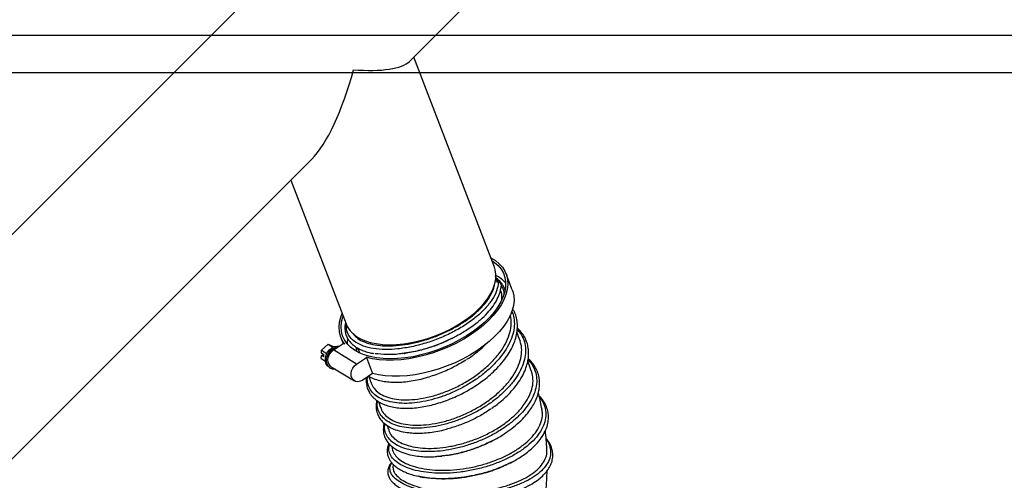
# Model space of a CAD drawing. Units: millimetres. Extents: x 75 to 6225, y 75 to 4380.
# Drawn here: x 5101 to 5535, y 3630 to 3833 of the extents above; entities that cross this region are included whole.
import ezdxf

# ---------------------------------------------------------------- set-up
doc = ezdxf.new("R2010")
doc.units = ezdxf.units.MM
doc.header["$LTSCALE"] = 15
doc.header["$PDSIZE"] = -1
doc.layers.add('ADNOTACJE', color=7, linetype='Continuous')
doc.layers.add('WYMIAR', color=8, linetype='Continuous')
doc.styles.add('SLDTEXTSTYLE0', font='TXT', dxfattribs={"width": 0.605})
doc.dimstyles.new('SLDDIMSTYLE1', dxfattribs={"dimtxt": 46.229736, "dimasz": 49.53, "dimexe": 0, "dimexo": 0.0625, "dimgap": 11.557434, "dimtad": 1, "dimdec": 0, "dimrnd": 1e-09, "dimzin": 12, "dimdsep": 46, "dimtxsty": 'SLDTEXTSTYLE0', "dimsah": 1, "dimcen": 0.09, "dimadec": 0, "dimazin": 3, "dimtfac": 1, "dimtofl": 0, "dimtmove": 0, "dimatfit": 3, "dimfxl": 1, "dimfrac": 2, "dimtolj": 1, "dimtzin": 12, "dimarcsym": 0})
doc.dimstyles.new('SLDDIMSTYLE2', dxfattribs={"dimtxt": 46.229736, "dimasz": 49.53, "dimexe": 0, "dimexo": 0.0625, "dimgap": 11.557434, "dimtad": 1, "dimdec": 0, "dimrnd": 1e-09, "dimzin": 12, "dimdsep": 46, "dimtxsty": 'SLDTEXTSTYLE0', "dimsah": 1, "dimcen": 0.09, "dimadec": 0, "dimazin": 3, "dimtfac": 1, "dimtdec": 0, "dimtofl": 0, "dimtmove": 0, "dimatfit": 3, "dimfxl": 1, "dimfrac": 2, "dimtolj": 1, "dimtzin": 12, "dimarcsym": 0})
doc.dimstyles.new('SLDDIMSTYLE3', dxfattribs={"dimtxt": 0.18, "dimasz": 49.53, "dimexe": 0, "dimexo": 0.0625, "dimgap": 0, "dimtad": 0, "dimtih": 1, "dimtoh": 1, "dimdec": 0, "dimrnd": 1e-09, "dimzin": 0, "dimdsep": 46, "dimtxsty": 'Standard', "dimsah": 1, "dimcen": 0.09, "dimadec": 0, "dimazin": 0, "dimtfac": 49.53, "dimtdec": 0, "dimtofl": 0, "dimtmove": 0, "dimatfit": 3, "dimfxl": 1, "dimfrac": 2, "dimtolj": 1, "dimtzin": 0, "dimarcsym": 0})

# ---------------------------------------------------------------- blocks, each defined once
blk = doc.blocks.new('_D_12')
at = {"layer": 'Defpoints', "color": 0}
for p in [(5021.02, 3929.13), (5043.02, 2721.67), (6148.23, 2721.67)]:
    blk.add_point(p, dxfattribs=at)
at = {"layer": 'WYMIAR', "color": 0, "lineweight": -2}
for p, q in [((5021.08, 3929.13), (6148.23, 3929.13)), ((6148.23, 3879.6), (6148.23, 2771.2)), ((5043.09, 2721.67), (6148.23, 2721.67))]:
    blk.add_line(p, q, dxfattribs=at)
at = {"layer": 'WYMIAR', "color": 0}
for points in [[(6156.48, 3879.6), (6139.97, 3879.6), (6148.23, 3929.13)], [(6139.97, 2771.2), (6156.48, 2771.2), (6148.23, 2721.67)]]:
    blk.add_solid(points, dxfattribs=at)
at = {"layer": 'WYMIAR', "color": 0, "insert": (6090.44, 3325.4), "char_height": 46.23, "attachment_point": 2, "rotation": 90, "style": 'SLDTEXTSTYLE0'}
blk.add_mtext('\\A1;1207', dxfattribs=at)
blk = doc.blocks.new('_D_15')
at = {"layer": 'Defpoints', "color": 0}
for p in [(5030.52, 3810.13), (5043.02, 2721.67), (5911.29, 2721.67)]:
    blk.add_point(p, dxfattribs=at)
at = {"layer": 'WYMIAR', "color": 0, "lineweight": -2}
for p, q in [((5030.58, 3810.13), (5911.29, 3810.13)), ((5911.29, 3760.6), (5911.29, 2771.2)), ((5043.09, 2721.67), (5911.29, 2721.67))]:
    blk.add_line(p, q, dxfattribs=at)
at = {"layer": 'WYMIAR', "color": 0}
for points in [[(5919.55, 3760.6), (5903.04, 3760.6), (5911.29, 3810.13)], [(5903.04, 2771.2), (5919.55, 2771.2), (5911.29, 2721.67)]]:
    blk.add_solid(points, dxfattribs=at)
at = {"layer": 'WYMIAR', "color": 0, "insert": (5853.51, 3265.9), "char_height": 46.23, "attachment_point": 2, "rotation": 90, "style": 'SLDTEXTSTYLE0'}
blk.add_mtext('\\A1;1088', dxfattribs=at)
blk = doc.blocks.new('_D_18')
at = {"layer": 'Defpoints', "color": 0}
for p in [(4823.02, 3826.63), (5023.02, 2721.67), (6033.41, 2721.67)]:
    blk.add_point(p, dxfattribs=at)
at = {"layer": 'WYMIAR', "color": 0, "lineweight": -2}
for p, q in [((4823.08, 3826.63), (6033.41, 3826.63)), ((6033.41, 3777.1), (6033.41, 2771.2)), ((5023.09, 2721.67), (6033.41, 2721.67))]:
    blk.add_line(p, q, dxfattribs=at)
at = {"layer": 'WYMIAR', "color": 0}
for points in [[(6041.66, 3777.1), (6025.15, 3777.1), (6033.41, 3826.63)], [(6025.15, 2771.2), (6041.66, 2771.2), (6033.41, 2721.67)]]:
    blk.add_solid(points, dxfattribs=at)
at = {"layer": 'WYMIAR', "color": 0, "insert": (5975.62, 3274.15), "char_height": 46.23, "attachment_point": 2, "rotation": 90, "style": 'SLDTEXTSTYLE0'}
blk.add_mtext('\\A1;1105', dxfattribs=at)

msp = doc.modelspace()

# ---------------------------------------------------------------- linework, layer by layer
at = {"lineweight": 25}
for p, q in [((5279.863, 3921.049), (4564.328, 3205.513)), ((5272.811, 3815.002), (5329.36, 3871.551)), ((5310.246, 3724.325), (5274.719, 3816.91)), ((4564.328, 3106.518), (5229.766, 3771.956)), ((5220.535, 3762.725), (5244.892, 3699.247)), ((5318.156, 3714.324), (5315.434, 3721.399)), ((5310.682, 3717.906), (5312.111, 3717.658)), ((5311.699, 3717.73), (5310.778, 3720.142)), ((5311.407, 3718.495), (5312.357, 3717.505)), ((5233.995, 3687.739), (5236.974, 3690.287)), ((5236.974, 3690.287), (5239.062, 3689.015)), ((5236.974, 3690.287), (5239.551, 3689.238)), ((5241.448, 3689.217), (5243.651, 3690.684)), ((5242.543, 3693.354), (5243.587, 3690.641)), ((5244.305, 3690.285), (5243.651, 3690.684)), ((5233.976, 3686.332), (5233.995, 3687.739)), ((5235.05, 3685.679), (5233.976, 3686.332)), ((5233.995, 3687.739), (5236.408, 3686.27)), ((5239.319, 3687.798), (5241.448, 3689.217)), ((5249.517, 3681.589), (5239.319, 3687.798)), ((5250.045, 3688.617), (5250.856, 3686.505)), ((5233.944, 3684.001), (5233.963, 3685.407)), ((5233.944, 3684.001), (5235.748, 3682.902)), ((5235.049, 3685.657), (5233.963, 3685.407)), ((5235.037, 3684.754), (5233.963, 3685.407)), ((5235.037, 3684.754), (5235.05, 3685.679)), ((5249.517, 3681.589), (5253.849, 3684.474)), ((5253.849, 3684.474), (5253.731, 3684.546)), ((5253.849, 3684.474), (5256.571, 3677.399)), ((5326.919, 3677.468), (5324.979, 3682.875)), ((5237.413, 3680.103), (5237.949, 3679.777)), ((5238.339, 3680.417), (5248.538, 3674.208)), ((5256.571, 3677.399), (5252.239, 3674.514)), ((5259.096, 3665.057), (5260.085, 3662.492)), ((5309.575, 3647.889), (5308.758, 3647.493)), ((5265.093, 3645.245), (5265.212, 3644.428)), ((5284.819, 3640.801), (5286.625, 3640.924)), ((5286.638, 3640.983), (5284.848, 3640.79)), ((5317.719, 3638.227), (5317.457, 3638.107)), ((5265.563, 3637.462), (5265.476, 3635.792)), ((5278.458, 3631.785), (5276.905, 3632.115))]:
    msp.add_line(p, q, dxfattribs=at)
at = {"lineweight": 25, "flags": 128}
for points in [[(5309.131, 3727.231), (5310.359, 3726.384), (5311.969, 3724.959), (5313.271, 3723.37), (5314.253, 3721.631), (5314.906, 3719.759), (5315.224, 3717.771), (5315.203, 3715.687), (5314.844, 3713.525), (5314.15, 3711.305), (5313.128, 3709.049), (5311.787, 3706.777), (5310.14, 3704.511), (5308.202, 3702.271), (5305.991, 3700.079), (5303.528, 3697.956), (5300.836, 3695.92), (5297.94, 3693.991), (5294.868, 3692.187), (5291.646, 3690.525), (5288.307, 3689.021), (5284.881, 3687.688), (5281.4, 3686.538), (5277.896, 3685.583), (5274.402, 3684.832), (5270.951, 3684.291), (5267.575, 3683.966), (5264.306, 3683.859), (5261.174, 3683.972), (5258.208, 3684.303), (5255.436, 3684.85), (5252.885, 3685.607), (5250.576, 3686.567), (5248.534, 3687.722), (5246.775, 3689.06), (5245.317, 3690.569), (5244.174, 3692.235), (5243.355, 3694.043), (5242.87, 3695.975), (5242.721, 3698.013), (5242.912, 3700.139), (5243.439, 3702.332), (5243.562, 3702.713)], [(5308.652, 3728.479), (5308.71, 3728.448), (5310.712, 3727.229), (5312.425, 3725.829), (5313.833, 3724.26), (5314.923, 3722.537), (5315.684, 3720.676), (5316.111, 3718.693), (5316.199, 3716.608), (5315.948, 3714.437), (5315.359, 3712.203), (5314.438, 3709.924), (5313.194, 3707.623), (5311.638, 3705.318), (5309.783, 3703.033), (5307.648, 3700.787), (5305.251, 3698.602), (5302.614, 3696.497), (5299.762, 3694.49), (5296.72, 3692.602), (5293.517, 3690.848), (5290.181, 3689.245), (5286.742, 3687.808), (5283.233, 3686.549), (5279.685, 3685.48), (5276.131, 3684.611), (5272.603, 3683.95), (5269.133, 3683.503), (5265.753, 3683.273), (5262.494, 3683.264), (5259.385, 3683.474), (5256.455, 3683.903), (5253.731, 3684.546)], [(5247.396, 3695.447), (5248.993, 3694.088), (5250.885, 3692.91), (5253.049, 3691.926), (5255.466, 3691.146), (5258.109, 3690.578), (5260.952, 3690.227), (5263.966, 3690.098), (5267.119, 3690.191), (5270.379, 3690.506), (5273.713, 3691.039), (5277.087, 3691.784), (5280.466, 3692.736), (5283.814, 3693.882), (5287.099, 3695.213), (5290.286, 3696.713), (5293.343, 3698.368), (5296.238, 3700.161), (5298.941, 3702.073), (5301.424, 3704.085), (5303.663, 3706.176), (5305.635, 3708.324), (5307.318, 3710.508), (5308.696, 3712.705), (5309.755, 3714.892), (5310.483, 3717.048), (5310.873, 3719.15), (5310.922, 3721.176), (5310.629, 3723.106), (5310.246, 3724.325)], [(5318.156, 3714.324), (5318.407, 3713.601), (5318.834, 3711.618), (5318.922, 3709.532), (5318.67, 3707.362), (5318.081, 3705.128), (5317.161, 3702.849), (5315.916, 3700.547), (5314.36, 3698.243), (5312.506, 3695.958), (5310.37, 3693.712), (5307.973, 3691.527), (5305.337, 3689.421), (5302.485, 3687.415), (5299.443, 3685.527), (5296.239, 3683.773), (5292.903, 3682.17), (5289.464, 3680.733), (5285.955, 3679.474), (5282.407, 3678.405), (5278.853, 3677.536), (5275.325, 3676.875), (5271.855, 3676.428), (5268.475, 3676.198), (5265.216, 3676.189), (5262.107, 3676.399), (5259.178, 3676.828), (5256.454, 3677.471)], [(5244.305, 3690.285), (5243.174, 3691.989), (5242.371, 3693.834), (5241.901, 3695.802), (5241.77, 3697.876), (5241.978, 3700.036), (5242.525, 3702.264), (5243.116, 3703.877)], [(5245.449, 3690.41), (5245.444, 3690.938), (5245.582, 3692.728)], [(5237.413, 3680.103), (5237.356, 3680.139), (5236.56, 3680.859), (5236.008, 3681.833), (5235.738, 3682.995), (5235.768, 3684.266), (5236.096, 3685.558), (5236.7, 3686.785), (5237.539, 3687.861), (5238.555, 3688.715), (5239.679, 3689.287), (5240.835, 3689.539), (5241.839, 3689.477)], [(5240.136, 3679.323), (5240.026, 3679.312), (5238.905, 3679.389), (5237.908, 3679.802), (5237.102, 3680.525), (5236.545, 3681.507), (5236.273, 3682.679), (5236.308, 3683.961), (5236.645, 3685.263), (5237.261, 3686.497), (5238.115, 3687.575), (5239.146, 3688.424), (5240.284, 3688.984), (5241.448, 3689.217), (5241.448, 3689.217)], [(5238.339, 3680.417), (5238.021, 3680.644), (5237.365, 3681.421), (5236.978, 3682.427), (5236.89, 3683.583), (5237.11, 3684.793), (5237.618, 3685.96), (5238.375, 3686.99), (5239.319, 3687.798)], [(5252.239, 3674.514), (5251.186, 3673.992), (5250.107, 3673.799), (5249.091, 3673.951), (5248.219, 3674.434), (5247.564, 3675.211), (5247.176, 3676.218), (5247.089, 3677.373), (5247.308, 3678.584), (5247.817, 3679.751), (5248.574, 3680.78), (5249.517, 3681.589)]]:
    msp.add_lwpolyline(points, dxfattribs=at)
at = {"lineweight": 25}
for centre, radius, start, end in [((5303.817, 3707.295), 15.171, 41.09855, 61.98976), ((5312.011, 3716.342), 1.32, 359.45231, 85.6809), ((5254.954, 3703.151), 10.793, 201.20449, 225.54567)]:
    msp.add_arc(centre, radius, start, end, dxfattribs=at)
for major_axis, start_param, end_param in [((40.093, -8.525), 5.1378577, 6.0944078), ((12.175, 57.259), 3.5670613, 4.5236114)]:
    msp.add_ellipse((5233.901, 3825.589), major_axis=major_axis, ratio=0.2942364, start_param=start_param, end_param=end_param, dxfattribs=at)
for points, knots in [([(5312.111, 3717.658), (5311.904, 3716.413), (5311.49, 3713.924), (5309.433, 3710.016), (5306.405, 3706.126), (5302.385, 3702.356), (5297.571, 3698.823), (5292.101, 3695.639), (5286.167, 3692.909), (5279.978, 3690.705), (5273.739, 3689.109), (5267.668, 3688.168), (5261.961, 3687.895), (5256.826, 3688.317), (5252.434, 3689.402), (5248.913, 3691.103), (5246.443, 3693.384), (5244.974, 3696.12), (5244.964, 3698.248), (5244.958, 3699.312)], [0, 0, 0, 0, 0.0587623, 0.1175178, 0.1762792, 0.2350578, 0.2938515, 0.3526514, 0.411468, 0.4702965, 0.5291317, 0.5879822, 0.646837, 0.7056952, 0.7645628, 0.8234254, 0.8822861, 0.9411489, 1, 1, 1, 1]), ([(5247.92, 3695.064), (5248.377, 3694.479), (5249.414, 3693.153), (5252.031, 3691.587), (5255.534, 3690.351), (5259.691, 3689.668), (5264.411, 3689.517), (5269.49, 3689.906), (5274.888, 3690.85), (5280.34, 3692.307), (5285.768, 3694.261), (5290.929, 3696.623), (5295.802, 3699.371), (5300.133, 3702.393), (5303.862, 3705.663), (5306.844, 3709.03), (5309.026, 3712.468), (5310.171, 3715.291), (5310.395, 3716.921), (5310.467, 3717.448)], [0, 0, 0, 0, 0.049212, 0.1115954, 0.1724918, 0.23519, 0.2955597, 0.3576558, 0.4184053, 0.4809539, 0.5410418, 0.6028563, 0.6633506, 0.725623, 0.7857203, 0.8475385, 0.908061, 0.9703222, 1, 1, 1, 1]), ([(5303.654, 3700.738), (5303.802, 3700.855), (5305.152, 3701.921), (5307.239, 3704.082), (5309.788, 3707.16), (5311.648, 3710.273), (5312.921, 3713.359), (5313.194, 3715.341), (5313.331, 3716.33)], [0, 0, 0, 0, 0.0241371, 0.2208337, 0.4167922, 0.6119789, 0.8063932, 1, 1, 1, 1]), ([(5314.964, 3714.42), (5314.833, 3714.74), (5314.371, 3715.863), (5313.173, 3717.652), (5311.75, 3718.868), (5311.029, 3719.483)], [0, 0, 0, 0, 0.1641725, 0.5766805, 1, 1, 1, 1]), ([(5313.554, 3710.057), (5313.593, 3710.629), (5313.697, 3712.169), (5313.202, 3713.529), (5312.891, 3714.384)], [0, 0, 0, 0, 0.3714598, 1, 1, 1, 1]), ([(5313.207, 3715.994), (5313.634, 3715.321), (5314.294, 3714.281), (5314.42, 3713.043), (5314.465, 3712.606)], [0, 0, 0, 0, 0.6469118, 1, 1, 1, 1]), ([(5317.873, 3704.879), (5318.179, 3704.168), (5318.924, 3702.435), (5319.172, 3699.325), (5318.755, 3695.7), (5317.52, 3691.931), (5315.515, 3688.116), (5312.795, 3684.338), (5309.438, 3680.681), (5305.515, 3677.228), (5301.121, 3674.059), (5296.376, 3671.236), (5291.391, 3668.822), (5286.287, 3666.881), (5281.193, 3665.438), (5276.23, 3664.521), (5271.527, 3664.159), (5267.198, 3664.347), (5263.341, 3665.063), (5260.062, 3666.296), (5257.453, 3668.012), (5255.537, 3670.143), (5254.469, 3672.661), (5254.081, 3674.616), (5254.281, 3675.757), (5254.305, 3675.889)], [0, 0, 0, 0, 0.0318643, 0.0776778, 0.1234969, 0.1693125, 0.2151285, 0.2609485, 0.3067679, 0.3525849, 0.3984035, 0.4442249, 0.490042, 0.5358584, 0.5816791, 0.627495, 0.6733099, 0.7191277, 0.7649437, 0.8107569, 0.8565714, 0.9023883, 0.9482013, 0.9940144, 1, 1, 1, 1]), ([(5292.015, 3666.717), (5293.014, 3667.156), (5295.16, 3668.099), (5298.376, 3669.806), (5301.651, 3671.774), (5304.811, 3673.95), (5307.807, 3676.311), (5310.816, 3679.051), (5313.61, 3682.076), (5315.997, 3685.251), (5317.759, 3688.192), (5319.037, 3690.976), (5319.949, 3693.811), (5320.458, 3696.801), (5320.46, 3699.764), (5319.91, 3702.461), (5319.211, 3704.548), (5318.44, 3705.595), (5318.178, 3705.95)], [0, 0, 0, 0, 0.05171507, 0.11108918, 0.17140182, 0.23265038, 0.29483631, 0.35769841, 0.43715005, 0.51015407, 0.57669685, 0.63684068, 0.69889008, 0.76879666, 0.84106226, 0.90647605, 0.96829666, 1, 1, 1, 1]), ([(5244.673, 3699.818), (5244.621, 3699.634), (5244.394, 3698.824), (5244.323, 3697.347), (5244.504, 3695.413), (5245.094, 3693.643), (5245.971, 3692.096), (5247.069, 3690.754), (5248.58, 3689.432), (5250.42, 3688.302), (5252.614, 3687.361), (5254.775, 3686.67), (5256.419, 3686.383), (5257.153, 3686.255)], [0, 0, 0, 0, 0.0279447, 0.1225868, 0.2224075, 0.3301388, 0.4161556, 0.5065705, 0.6026457, 0.7199624, 0.8124669, 0.9163159, 1, 1, 1, 1]), ([(5255.989, 3673.197), (5256.344, 3672.405), (5257.089, 3670.745), (5259.276, 3668.737), (5262.269, 3667.148), (5265.973, 3666.137), (5270.291, 3665.717), (5275.039, 3665.909), (5280.189, 3666.716), (5285.49, 3668.133), (5290.853, 3670.152), (5296.036, 3672.669), (5301, 3675.667), (5305.496, 3679.035), (5309.47, 3682.73), (5312.741, 3686.593), (5315.271, 3690.592), (5316.971, 3694.56), (5317.716, 3698.436), (5317.761, 3701.282), (5317.263, 3702.706), (5317.158, 3703.007)], [0, 0, 0, 0, 0.05026779, 0.10537439, 0.15956321, 0.21535406, 0.26911246, 0.32439097, 0.37880534, 0.43481631, 0.48887499, 0.54450077, 0.59873472, 0.65454418, 0.70868131, 0.76438789, 0.81859131, 0.87434675, 0.92883682, 0.98494653, 1, 1, 1, 1]), ([(5303.504, 3700.618), (5303.378, 3700.497), (5301.935, 3699.115), (5298.353, 3696.706), (5294.579, 3694.301), (5292.312, 3693.267), (5292.026, 3693.137)], [0, 0, 0, 0, 0.0428556, 0.4891858, 0.9355759, 1, 1, 1, 1]), ([(5320.36, 3696.715), (5320.823, 3696.225), (5322.091, 3694.884), (5323.331, 3692.264), (5324.084, 3688.969), (5323.995, 3685.425), (5323.111, 3681.733), (5321.421, 3677.967), (5318.989, 3674.217), (5315.881, 3670.562), (5312.159, 3667.088), (5307.917, 3663.874), (5303.272, 3660.983), (5298.329, 3658.48), (5293.209, 3656.429), (5288.043, 3654.857), (5282.954, 3653.794), (5278.073, 3653.273), (5273.519, 3653.288), (5269.396, 3653.822), (5265.818, 3654.868), (5262.879, 3656.389), (5260.627, 3658.328), (5259.165, 3660.645), (5258.482, 3662.998), (5258.646, 3664.639), (5258.714, 3665.322)], [0, 0, 0, 0, 0.0247196, 0.0676823, 0.1106445, 0.1536099, 0.1965694, 0.2395268, 0.2824854, 0.3254393, 0.3683883, 0.411336, 0.4542823, 0.4972217, 0.5401578, 0.5830952, 0.6260255, 0.6689531, 0.7118823, 0.7548076, 0.79773, 0.8406537, 0.8835788, 0.9265009, 0.9694243, 1, 1, 1, 1]), ([(5309.155, 3662.165), (5309.678, 3662.516), (5311.204, 3663.54), (5313.491, 3665.42), (5316.04, 3667.741), (5318.327, 3670.184), (5320.553, 3672.972), (5322.493, 3675.995), (5323.965, 3679.094), (5324.845, 3681.846), (5325.3, 3684.354), (5325.417, 3686.828), (5325.154, 3689.271), (5324.474, 3691.711), (5323.351, 3694.013), (5321.959, 3695.985), (5320.822, 3697.044), (5320.364, 3697.471)], [0, 0, 0, 0, 0.0345349, 0.1006465, 0.1672064, 0.2342157, 0.3016886, 0.3906438, 0.4712478, 0.5426198, 0.6052663, 0.6687983, 0.7393062, 0.8035451, 0.8775924, 0.9506499, 1, 1, 1, 1]), ([(5321.733, 3691.511), (5321.722, 3691.539), (5321.204, 3692.907), (5320.682, 3694.268), (5320.17, 3695.601)], [0, 0, 0, 0, 0.0204071, 1, 1, 1, 1]), ([(5260.158, 3662.517), (5260.192, 3662.325), (5260.394, 3661.202), (5261.643, 3659.462), (5263.935, 3657.41), (5267.086, 3655.905), (5270.936, 3654.93), (5275.329, 3654.535), (5280.23, 3654.74), (5285.42, 3655.549), (5290.82, 3656.971), (5296.155, 3658.957), (5301.373, 3661.464), (5306.253, 3664.395), (5310.74, 3667.761), (5314.608, 3671.398), (5317.809, 3675.254), (5320.205, 3679.176), (5321.792, 3683.149), (5322.385, 3686.952), (5322.314, 3689.778), (5321.763, 3691.162), (5321.639, 3691.476)], [0, 0, 0, 0, 0.0111885, 0.0656698, 0.1192025, 0.1743291, 0.2272229, 0.2816201, 0.335054, 0.3900384, 0.4433976, 0.4983327, 0.5512986, 0.6057584, 0.6592955, 0.7144155, 0.7675251, 0.8221391, 0.875845, 0.9311312, 0.9844107, 1, 1, 1, 1]), ([(5292.026, 3693.137), (5290.355, 3692.326), (5286.73, 3690.567), (5280.792, 3688.505), (5275.209, 3686.996), (5271.866, 3686.531), (5270.535, 3686.346)], [0, 0, 0, 0, 0.2431966, 0.5274857, 0.8118507, 1, 1, 1, 1]), ([(5291.577, 3692.878), (5290.651, 3692.422), (5288.883, 3691.551), (5285.494, 3690.126), (5282.348, 3688.993), (5279.193, 3688.042), (5276.04, 3687.221), (5273.26, 3686.661), (5271.422, 3686.403), (5271.119, 3686.36)], [0, 0, 0, 0, 0.1418414, 0.2707986, 0.5003579, 0.5962932, 0.7247655, 0.9546525, 1, 1, 1, 1]), ([(5291.58, 3692.87), (5291.645, 3692.902), (5291.798, 3692.98), (5291.956, 3693.06), (5292.048, 3693.107)], [0, 0, 0, 0, 0.4176967, 1, 1, 1, 1]), ([(5297.892, 3683.538), (5298.086, 3683.654), (5299.32, 3684.392), (5301.43, 3685.928), (5304.183, 3688.112), (5306.083, 3689.783), (5306.981, 3690.733), (5307.121, 3690.881)], [0, 0, 0, 0, 0.054991, 0.3485189, 0.6451529, 0.9449292, 1, 1, 1, 1]), ([(5249.488, 3688.959), (5249.349, 3688.537), (5249.189, 3688.052), (5249.15, 3687.574), (5249.145, 3687.511)], [0, 0, 0, 0, 0.86956932, 1, 1, 1, 1]), ([(5249.583, 3687.253), (5249.562, 3687.563), (5249.528, 3688.051), (5249.704, 3688.59), (5249.768, 3688.787)], [0, 0, 0, 0, 0.63312613, 1, 1, 1, 1]), ([(5270.535, 3686.346), (5269.846, 3686.23), (5267.122, 3685.773), (5262.651, 3685.622), (5259.301, 3685.975), (5257.626, 3686.152)], [0, 0, 0, 0, 0.1447539, 0.5723171, 1, 1, 1, 1]), ([(5270.505, 3686.272), (5270.608, 3686.286), (5270.813, 3686.315), (5271.028, 3686.344), (5271.136, 3686.359)], [0, 0, 0, 0, 0.5001339, 1, 1, 1, 1]), ([(5325.077, 3683.412), (5325.319, 3683.194), (5326.455, 3682.174), (5327.738, 3679.979), (5328.827, 3676.89), (5329.043, 3673.548), (5328.449, 3670.063), (5327.021, 3666.504), (5324.818, 3662.955), (5321.901, 3659.493), (5318.323, 3656.199), (5314.178, 3653.146), (5309.578, 3650.396), (5304.626, 3648.01), (5299.444, 3646.046), (5294.165, 3644.53), (5288.913, 3643.492), (5283.822, 3642.96), (5279.016, 3642.926), (5274.606, 3643.375), (5270.715, 3644.301), (5267.436, 3645.664), (5264.841, 3647.414), (5262.988, 3649.502), (5262.015, 3651.88), (5261.717, 3653.817), (5262.02, 3654.97), (5262.086, 3655.219)], [0, 0, 0, 0, 0.0115358, 0.0540518, 0.0965662, 0.1390818, 0.1815891, 0.2240917, 0.2665928, 0.3090851, 0.3515696, 0.3940498, 0.4365242, 0.478989, 0.5214479, 0.563905, 0.6063526, 0.6487957, 0.6912389, 0.7336762, 0.7761101, 0.8185452, 0.8609803, 0.9034128, 0.9458472, 0.9882874, 1, 1, 1, 1]), ([(5297.601, 3683.279), (5295.727, 3682.17), (5291.979, 3679.952), (5285.91, 3677.267), (5281.838, 3676.025), (5279.802, 3675.405)], [0, 0, 0, 0, 0.33330789, 0.66663182, 1, 1, 1, 1]), ([(5308.797, 3647.453), (5309.438, 3647.786), (5310.955, 3648.575), (5313.467, 3650.061), (5316.485, 3652.059), (5319.666, 3654.511), (5322.585, 3657.213), (5324.954, 3659.896), (5326.752, 3662.395), (5328.187, 3664.884), (5329.247, 3667.346), (5329.923, 3669.792), (5330.216, 3671.997), (5330.215, 3674.171), (5329.879, 3676.463), (5329.087, 3678.822), (5327.908, 3680.921), (5326.6, 3682.616), (5325.63, 3683.544), (5325.179, 3683.975)], [0, 0, 0, 0, 0.0353611, 0.083679, 0.145001, 0.2192563, 0.2952916, 0.3649236, 0.4281502, 0.4849533, 0.5511382, 0.6109709, 0.6659371, 0.7138523, 0.7733576, 0.8420684, 0.9037335, 0.9552367, 1, 1, 1, 1]), ([(5263.576, 3653.078), (5263.684, 3652.552), (5263.968, 3651.174), (5265.474, 3649.208), (5267.931, 3647.286), (5271.256, 3645.808), (5275.233, 3644.824), (5279.84, 3644.353), (5284.863, 3644.44), (5290.248, 3645.103), (5295.72, 3646.322), (5301.199, 3648.097), (5306.459, 3650.333), (5311.463, 3653.044), (5315.941, 3656.117), (5319.833, 3659.505), (5322.988, 3663.057), (5325.384, 3666.773), (5326.868, 3670.482), (5327.496, 3674.118), (5327.115, 3676.353), (5326.925, 3677.469)], [0, 0, 0, 0, 0.03285157, 0.08612725, 0.14096645, 0.19390651, 0.24837538, 0.30146974, 0.35608899, 0.40938126, 0.46425763, 0.51691702, 0.57106412, 0.62431674, 0.67915515, 0.73177438, 0.78588562, 0.83910247, 0.89386408, 0.94700122, 1, 1, 1, 1]), ([(5253.84, 3675.58), (5253.821, 3675.459), (5253.699, 3674.668), (5253.757, 3673.146), (5254.128, 3671.132), (5254.879, 3669.386), (5255.736, 3668.066), (5256.635, 3667.008), (5257.677, 3666.031), (5259.07, 3665.017), (5260.906, 3664.023), (5263.195, 3663.163), (5265.868, 3662.528), (5268.781, 3662.161), (5271.853, 3662.062), (5275.042, 3662.221), (5278.311, 3662.632), (5281.615, 3663.277), (5284.939, 3664.134), (5288.278, 3665.226), (5290.651, 3666.094), (5291.885, 3666.658), (5292.015, 3666.717)], [0, 0, 0, 0, 0.0097157, 0.0635262, 0.1257367, 0.1826435, 0.2255957, 0.2588547, 0.2981168, 0.3448223, 0.3989536, 0.4602668, 0.5230167, 0.5847618, 0.6455031, 0.7052483, 0.7640145, 0.8218082, 0.8786449, 0.9354823, 0.9932402, 1, 1, 1, 1]), ([(5254.8, 3676.219), (5255.135, 3675.345), (5255.525, 3674.328), (5255.91, 3673.327), (5255.964, 3673.187)], [0, 0, 0, 0, 0.860313, 1, 1, 1, 1]), ([(5254.816, 3676.23), (5255.456, 3675.884), (5256.935, 3675.085), (5259.523, 3674.319), (5262.406, 3673.789), (5265.337, 3673.545), (5268.517, 3673.559), (5271.871, 3673.838), (5275.31, 3674.387), (5278.004, 3674.948), (5279.547, 3675.399), (5279.918, 3675.508)], [0, 0, 0, 0, 0.1100723, 0.2541836, 0.3676979, 0.4858431, 0.6072171, 0.7273407, 0.8459001, 0.9629065, 1, 1, 1, 1]), ([(5331.261, 3661.564), (5330.843, 3663.796), (5330.38, 3666.269), (5329.666, 3668.603), (5329.597, 3668.83)], [0, 0, 0, 0, 0.9027582, 1, 1, 1, 1]), ([(5258.317, 3665.612), (5258.172, 3664.582), (5257.888, 3662.563), (5258.475, 3659.996), (5259.485, 3657.912), (5260.827, 3656.181), (5262.736, 3654.55), (5265.223, 3653.144), (5268.23, 3652.061), (5271.426, 3651.418), (5274.65, 3651.126), (5277.77, 3651.106), (5281.056, 3651.33), (5284.453, 3651.819), (5287.143, 3652.344), (5288.695, 3652.777), (5289.084, 3652.886)], [0, 0, 0, 0, 0.09513878, 0.18660784, 0.24781966, 0.31775861, 0.3961822, 0.47815274, 0.56192757, 0.64753149, 0.71297851, 0.77947896, 0.84612217, 0.91231902, 0.97806915, 1, 1, 1, 1]), ([(5330.096, 3666.823), (5330.413, 3666.477), (5331.557, 3665.228), (5332.577, 3662.757), (5333.134, 3659.52), (5332.671, 3656.139), (5331.251, 3652.731), (5328.925, 3649.377), (5325.755, 3646.163), (5321.809, 3643.177), (5317.22, 3640.488), (5312.11, 3638.158), (5306.609, 3636.254), (5300.882, 3634.809), (5295.083, 3633.845), (5289.375, 3633.392), (5283.918, 3633.438), (5278.855, 3633.959), (5274.337, 3634.94), (5270.495, 3636.334), (5267.418, 3638.079), (5265.191, 3640.117), (5263.952, 3642.378), (5263.557, 3644.418), (5263.965, 3645.688), (5264.11, 3646.14)], [0, 0, 0, 0, 0.0174974, 0.0631704, 0.1088419, 0.1545017, 0.2001523, 0.245797, 0.2914257, 0.3370418, 0.3826505, 0.428243, 0.4738237, 0.5193988, 0.564961, 0.6105136, 0.6560646, 0.7016089, 0.7471475, 0.7926871, 0.8382277, 0.8837647, 0.9293047, 0.9748526, 1, 1, 1, 1]), ([(5317.473, 3638.097), (5318.187, 3638.478), (5319.723, 3639.296), (5322.001, 3640.712), (5324.367, 3642.364), (5326.901, 3644.418), (5329.369, 3646.892), (5331.514, 3649.73), (5333.04, 3652.611), (5333.889, 3655.332), (5334.157, 3657.684), (5334.041, 3659.931), (5333.51, 3662.286), (5332.262, 3664.851), (5331.04, 3666.691), (5330.031, 3667.544), (5329.915, 3667.643)], [0, 0, 0, 0, 0.0479256, 0.1030892, 0.1654752, 0.2337166, 0.3254929, 0.4174469, 0.5096094, 0.5965333, 0.6693555, 0.727872, 0.8059484, 0.8916123, 0.9874951, 1, 1, 1, 1]), ([(5265.249, 3644.432), (5265.245, 3644.366), (5265.193, 3643.532), (5265.985, 3641.99), (5267.664, 3639.922), (5270.371, 3638.1), (5273.838, 3636.629), (5278.044, 3635.539), (5282.793, 3634.878), (5288.055, 3634.686), (5293.57, 3634.999), (5299.253, 3635.82), (5304.845, 3637.118), (5310.311, 3638.892), (5315.378, 3641.078), (5319.979, 3643.659), (5323.916, 3646.523), (5327.16, 3649.645), (5329.571, 3652.902), (5331.054, 3656.262), (5331.633, 3659.179), (5331.319, 3660.903), (5331.201, 3661.552)], [0, 0, 0, 0, 0.0044436, 0.0568325, 0.1107075, 0.1635378, 0.2179228, 0.270448, 0.3244638, 0.3775152, 0.4321345, 0.4846612, 0.5387016, 0.5915243, 0.6458984, 0.6983807, 0.7523708, 0.8051457, 0.8594321, 0.9124795, 0.9670992, 1, 1, 1, 1]), ([(5308.871, 3661.868), (5307.345, 3660.872), (5304.293, 3658.881), (5299.303, 3656.378), (5294.156, 3654.269), (5290.7, 3653.279), (5288.972, 3652.783)], [0, 0, 0, 0, 0.2500441, 0.5000466, 0.7500241, 1, 1, 1, 1]), ([(5261.686, 3655.561), (5261.664, 3655.498), (5261.46, 3654.908), (5261.276, 3653.608), (5261.257, 3651.63), (5261.762, 3649.584), (5262.676, 3647.796), (5263.863, 3646.29), (5265.376, 3644.919), (5267.458, 3643.568), (5270.312, 3642.304), (5273.597, 3641.411), (5277.026, 3640.886), (5280.22, 3640.676), (5282.819, 3640.65), (5284.374, 3640.768), (5284.819, 3640.801)], [0, 0, 0, 0, 0.0071751, 0.0673112, 0.144641, 0.2320419, 0.3092107, 0.3752886, 0.4461756, 0.5306558, 0.6286922, 0.7388795, 0.8200737, 0.8973388, 0.9706375, 1, 1, 1, 1]), ([(5263.009, 3654.496), (5263.012, 3654.487), (5263.18, 3654.006), (5263.31, 3653.518), (5263.437, 3653.038)], [0, 0, 0, 0, 0.0173793, 1, 1, 1, 1]), ([(5333.381, 3643.879), (5333.378, 3644.011), (5333.315, 3646.845), (5333.013, 3649.6), (5332.725, 3652.227)], [0, 0, 0, 0, 0.0467883, 1, 1, 1, 1]), ([(5333.037, 3648.394), (5333.176, 3648.233), (5334.078, 3647.192), (5334.838, 3645.108), (5335.219, 3642.228), (5334.556, 3639.33), (5332.947, 3636.512), (5330.406, 3633.842), (5327.035, 3631.384), (5322.911, 3629.199), (5318.136, 3627.348), (5312.862, 3625.862), (5307.226, 3624.77), (5301.377, 3624.105), (5295.483, 3623.861), (5289.7, 3624.025), (5284.192, 3624.593), (5279.113, 3625.528), (5274.586, 3626.78), (5270.75, 3628.307), (5267.716, 3630.051), (5265.55, 3631.94), (5264.287, 3633.914), (5264.109, 3635.882), (5264.405, 3637.258), (5265.024, 3637.91), (5265.081, 3637.97)], [0, 0, 0, 0, 0.0082264, 0.0531923, 0.0981552, 0.1431081, 0.1880469, 0.2329755, 0.2778947, 0.3227963, 0.367685, 0.4125674, 0.4574335, 0.5022895, 0.5471422, 0.5919843, 0.6368192, 0.6816534, 0.7264847, 0.7713108, 0.8161382, 0.8609698, 0.9057986, 0.950631, 0.9954732, 1, 1, 1, 1]), ([(5308.758, 3647.493), (5307.659, 3646.94), (5304.923, 3645.563), (5300.248, 3643.828), (5294.951, 3642.296), (5290.347, 3641.326), (5287.645, 3641.076), (5286.638, 3640.983)], [0, 0, 0, 0, 0.1574574, 0.3918742, 0.6262655, 0.8605831, 1, 1, 1, 1]), ([(5308.394, 3647.27), (5308.185, 3647.157), (5307.163, 3646.606), (5305.222, 3645.746), (5302.619, 3644.673), (5299.899, 3643.707), (5297.446, 3642.956), (5295.281, 3642.384), (5293.466, 3641.962), (5291.644, 3641.6), (5289.494, 3641.233), (5287.989, 3641.082), (5287.081, 3640.991)], [0, 0, 0, 0, 0.0317928, 0.1550924, 0.27839, 0.4016861, 0.5336604, 0.6167955, 0.6999307, 0.7841154, 0.8697062, 1, 1, 1, 1]), ([(5308.403, 3647.253), (5308.454, 3647.279), (5308.584, 3647.345), (5308.716, 3647.412), (5308.797, 3647.453)], [0, 0, 0, 0, 0.3930082, 1, 1, 1, 1]), ([(5323.24, 3626.884), (5324.5, 3627.511), (5326.912, 3628.71), (5329.775, 3630.702), (5331.963, 3632.633), (5333.682, 3634.623), (5334.94, 3636.664), (5335.751, 3638.831), (5336.086, 3641.005), (5335.948, 3643.173), (5335.373, 3645.185), (5334.447, 3647.123), (5333.501, 3648.312), (5332.992, 3648.952)], [0, 0, 0, 0, 0.1127828, 0.2158575, 0.3090776, 0.3922939, 0.4876598, 0.5763986, 0.6652485, 0.7539473, 0.8371289, 0.9122745, 1, 1, 1, 1]), ([(5263.738, 3646.529), (5263.571, 3646.128), (5263.16, 3645.142), (5262.925, 3643.462), (5263.092, 3641.672), (5263.621, 3640.148), (5264.333, 3638.878), (5265.243, 3637.704), (5266.548, 3636.46), (5268.212, 3635.291), (5270.203, 3634.221), (5272.475, 3633.27), (5275.2, 3632.392), (5277.324, 3631.968), (5278.422, 3631.749)], [0, 0, 0, 0, 0.0625134, 0.153847, 0.2511212, 0.3311008, 0.3941124, 0.462775, 0.5448379, 0.6402669, 0.7203178, 0.8070395, 0.9003072, 1, 1, 1, 1]), ([(5265.664, 3635.785), (5265.654, 3635.456), (5265.625, 3634.502), (5266.62, 3632.877), (5268.556, 3631.033), (5271.448, 3629.326), (5275.091, 3627.838), (5279.466, 3626.596), (5284.379, 3625.681), (5289.785, 3625.121), (5295.415, 3624.963), (5301.189, 3625.234), (5306.86, 3625.909), (5312.395, 3627.005), (5317.505, 3628.498), (5322.12, 3630.37), (5326.056, 3632.53), (5329.283, 3634.982), (5331.665, 3637.63), (5333.056, 3640.433), (5333.582, 3642.539), (5333.354, 3643.686), (5333.316, 3643.876)], [0, 0, 0, 0, 0.0277398, 0.0803558, 0.1345034, 0.1869789, 0.2409726, 0.2935687, 0.3476678, 0.4005995, 0.4551009, 0.5074492, 0.5612808, 0.6141947, 0.668683, 0.7209772, 0.7747572, 0.8276005, 0.8819734, 0.9348116, 0.9892095, 1, 1, 1, 1]), ([(5264.945, 3638.146), (5264.774, 3637.974), (5264.211, 3637.404), (5263.738, 3636.47), (5263.378, 3635.408), (5263.245, 3634.497), (5263.258, 3633.626), (5263.411, 3632.77), (5263.704, 3631.903), (5264.201, 3630.931), (5265.051, 3629.777), (5266.396, 3628.475), (5268.154, 3627.171), (5269.712, 3626.386), (5270.442, 3626.019)], [0, 0, 0, 0, 0.0480981, 0.1591972, 0.2287087, 0.290359, 0.3517448, 0.4150575, 0.4735246, 0.5499851, 0.6443071, 0.7563345, 0.8858521, 1, 1, 1, 1]), ([(5317.457, 3638.107), (5315.883, 3637.347), (5312.633, 3635.777), (5307.179, 3633.913), (5301.423, 3632.439), (5295.583, 3631.458), (5289.818, 3630.979), (5284.355, 3631.043), (5280.516, 3631.329), (5278.736, 3631.723), (5278.458, 3631.785)], [0, 0, 0, 0, 0.1320045, 0.2724623, 0.4128911, 0.5532627, 0.6935796, 0.8338602, 0.9740849, 1, 1, 1, 1]), ([(5286.625, 3640.924), (5286.712, 3640.932), (5286.859, 3640.946), (5287.018, 3640.962), (5287.083, 3640.968)], [0, 0, 0, 0, 0.591111, 1, 1, 1, 1]), ([(5316.654, 3637.677), (5316.758, 3637.73), (5317.029, 3637.87), (5317.304, 3638.011), (5317.473, 3638.097)], [0, 0, 0, 0, 0.3848789, 1, 1, 1, 1]), ([(5316.646, 3637.691), (5316.495, 3637.607), (5315.837, 3637.242), (5314.575, 3636.663), (5312.91, 3635.921), (5311.172, 3635.224), (5308.771, 3634.346), (5306.008, 3633.479), (5302.906, 3632.676), (5300.13, 3632.079), (5297.279, 3631.589), (5294.74, 3631.265), (5292.527, 3631.066), (5290.691, 3630.955), (5288.864, 3630.898), (5286.435, 3630.895), (5283.817, 3631.02), (5281.23, 3631.279), (5279.869, 3631.51), (5279.264, 3631.612)], [0, 0, 0, 0, 0.0140507, 0.061068, 0.1080854, 0.155693, 0.2040898, 0.3014845, 0.3715517, 0.4416187, 0.5116871, 0.5866939, 0.6337391, 0.6807842, 0.7284254, 0.7768597, 0.8743324, 0.9442129, 1, 1, 1, 1]), ([(5333.021, 3625.656), (5333.157, 3627.225), (5333.414, 3630.175), (5333.459, 3633.103), (5333.48, 3634.474)], [0, 0, 0, 0, 0.5317073, 1, 1, 1, 1]), ([(5278.422, 3631.749), (5278.607, 3631.717), (5278.883, 3631.668), (5279.168, 3631.618), (5279.263, 3631.601)], [0, 0, 0, 0, 0.6687134, 1, 1, 1, 1])]:
    msp.add_open_spline(points, degree=3, knots=knots, dxfattribs=at)

# ---------------------------------------------------------------- dimensions: what is measured, and where the dimension line sits
at = {"layer": 'WYMIAR'}
for base, p1, p2, dimstyle, picture, middle in [((6148.227, 2721.669), (5021.022, 3929.131), (5043.025, 2721.669), 'SLDDIMSTYLE2', '_D_12', (6148.227, 3325.4)), ((6033.407, 2721.669), (4823.022, 3826.629), (5023.025, 2721.669), 'SLDDIMSTYLE2', '_D_18', (6033.407, 3274.149)), ((5911.294, 2721.669), (5030.522, 3810.131), (5043.025, 2721.669), 'SLDDIMSTYLE1', '_D_15', (5911.294, 3265.9))]:
    dim = msp.add_linear_dim(base=base, p1=p1, p2=p2, angle=90, dimstyle=dimstyle, dxfattribs=at)
    dim.commit()
    dim.dimension.update_dxf_attribs({"geometry": picture, "text_midpoint": middle, "dimtype": 160})

# ---------------------------------------------------------------- leaders
at = {"layer": 'ADNOTACJE'}
msp.add_leader([(5006.619, 3799.565), (5247.902, 4123.175)], dimstyle='SLDDIMSTYLE3', dxfattribs=at)

doc.saveas('drawing.dxf')
